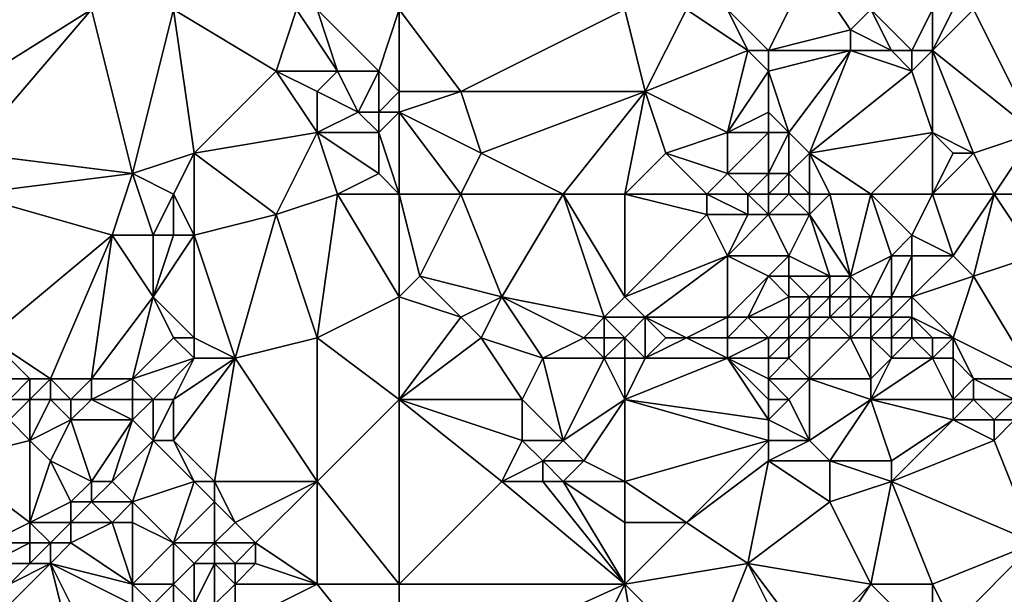
# Model space of a CAD drawing. Units: metres. Extents: x 74375 to 75000, y 354000 to 354500.
# Drawn here: x 74702 to 74750, y 354390 to 354418 of the extents above; entities that cross this region are included whole.
import ezdxf

# ---------------------------------------------------------------- set-up
doc = ezdxf.new("R2010")
doc.units = ezdxf.units.M
doc.layers.add('Terrain', color=15, linetype='Continuous')

msp = doc.modelspace()

# ---------------------------------------------------------------- linework, layer by layer
at = {"layer": 'Terrain'}
for points in [[(74737, 354419, 260.19), (74739, 354417, 260.07), (74741, 354421, 260.78), (74737, 354419, 260.19)], [(74741, 354421, 260.78), (74739, 354417, 260.07), (74743, 354418, 260.63), (74741, 354421, 260.78)], [(74744, 354419, 260.76), (74741, 354421, 260.78), (74743, 354418, 260.63), (74744, 354419, 260.76)], [(74706, 354419, 259.64), (74698, 354414, 259.39), (74700, 354412, 259.53), (74706, 354419, 259.64)], [(74706, 354419, 259.64), (74698, 354419, 259.41), (74698, 354414, 259.39), (74706, 354419, 259.64)], [(74706, 354419, 259.64), (74700, 354412, 259.53), (74708, 354411, 259.5), (74706, 354419, 259.64)], [(74710, 354419, 259.59), (74706, 354419, 259.64), (74708, 354411, 259.5), (74710, 354419, 259.59)], [(74710, 354419, 259.59), (74708, 354411, 259.5), (74711, 354412, 259.59), (74710, 354419, 259.59)], [(74710, 354419, 259.59), (74711, 354412, 259.59), (74715, 354416, 259.64), (74710, 354419, 259.59)], [(74716, 354419, 259.78), (74710, 354419, 259.59), (74715, 354416, 259.64), (74716, 354419, 259.78)], [(74716, 354419, 259.78), (74715, 354416, 259.64), (74718, 354416, 259.78), (74716, 354419, 259.78)], [(74717, 354419, 259.63), (74716, 354419, 259.78), (74718, 354416, 259.78), (74717, 354419, 259.63)], [(74721, 354419, 259.44), (74717, 354419, 259.63), (74720, 354416, 259.38), (74721, 354419, 259.44)], [(74717, 354419, 259.63), (74718, 354416, 259.78), (74720, 354416, 259.38), (74717, 354419, 259.63)], [(74721, 354419, 259.44), (74720, 354416, 259.38), (74721, 354415, 259.49), (74721, 354419, 259.44)], [(74721, 354419, 259.44), (74721, 354415, 259.49), (74724, 354415, 259.47), (74721, 354419, 259.44)], [(74721, 354419, 259.44), (74724, 354415, 259.47), (74732, 354419, 259.58), (74721, 354419, 259.44)], [(74733, 354415, 259.74), (74732, 354419, 259.58), (74724, 354415, 259.47), (74733, 354415, 259.74)], [(74735, 354419, 260.09), (74732, 354419, 259.58), (74733, 354415, 259.74), (74735, 354419, 260.09)], [(74735, 354419, 260.09), (74733, 354415, 259.74), (74738, 354417, 259.99), (74735, 354419, 260.09)], [(74737, 354419, 260.19), (74735, 354419, 260.09), (74738, 354417, 259.99), (74737, 354419, 260.19)], [(74737, 354419, 260.19), (74738, 354417, 259.99), (74739, 354417, 260.07), (74737, 354419, 260.19)], [(74744, 354419, 260.76), (74743, 354418, 260.63), (74745, 354417, 261.27), (74744, 354419, 260.76)], [(74744, 354419, 260.76), (74745, 354417, 261.27), (74746, 354417, 261.5), (74744, 354419, 260.76)], [(74747, 354419, 261.35), (74744, 354419, 260.76), (74746, 354417, 261.5), (74747, 354419, 261.35)], [(74747, 354419, 261.35), (74746, 354417, 261.5), (74747, 354417, 261.57), (74747, 354419, 261.35)], [(74749, 354419, 261.37), (74748, 354419, 261.38), (74747, 354417, 261.57), (74749, 354419, 261.37)], [(74749, 354419, 261.37), (74747, 354417, 261.57), (74752, 354413, 261.55), (74749, 354419, 261.37)], [(74748, 354419, 261.38), (74747, 354419, 261.35), (74747, 354417, 261.57), (74748, 354419, 261.38)], [(74752, 354419, 261.5), (74749, 354419, 261.37), (74752, 354413, 261.55), (74752, 354419, 261.5)], [(74743, 354417, 260.72), (74743, 354418, 260.63), (74739, 354417, 260.07), (74743, 354417, 260.72)], [(74745, 354417, 261.27), (74743, 354418, 260.63), (74743, 354417, 260.72), (74745, 354417, 261.27)], [(74737, 354413, 259.84), (74738, 354417, 259.99), (74733, 354415, 259.74), (74737, 354413, 259.84)], [(74737, 354413, 259.84), (74739, 354416, 260.07), (74738, 354417, 259.99), (74737, 354413, 259.84)], [(74739, 354416, 260.07), (74739, 354417, 260.07), (74738, 354417, 259.99), (74739, 354416, 260.07)], [(74740, 354413, 260.39), (74743, 354417, 260.72), (74739, 354416, 260.07), (74740, 354413, 260.39)], [(74739, 354416, 260.07), (74743, 354417, 260.72), (74739, 354417, 260.07), (74739, 354416, 260.07)], [(74741, 354412, 260.72), (74743, 354417, 260.72), (74740, 354413, 260.39), (74741, 354412, 260.72)], [(74746, 354416, 261.48), (74743, 354417, 260.72), (74741, 354412, 260.72), (74746, 354416, 261.48)], [(74746, 354416, 261.48), (74745, 354417, 261.27), (74743, 354417, 260.72), (74746, 354416, 261.48)], [(74746, 354416, 261.48), (74746, 354417, 261.5), (74745, 354417, 261.27), (74746, 354416, 261.48)], [(74747, 354413, 261.76), (74747, 354417, 261.57), (74746, 354416, 261.48), (74747, 354413, 261.76)], [(74746, 354416, 261.48), (74747, 354417, 261.57), (74746, 354417, 261.5), (74746, 354416, 261.48)], [(74749, 354412, 261.78), (74747, 354417, 261.57), (74747, 354413, 261.76), (74749, 354412, 261.78)], [(74749, 354412, 261.78), (74752, 354413, 261.55), (74747, 354417, 261.57), (74749, 354412, 261.78)], [(74711, 354412, 259.59), (74717, 354413, 259.7), (74715, 354416, 259.64), (74711, 354412, 259.59)], [(74717, 354413, 259.7), (74717, 354415, 259.81), (74715, 354416, 259.64), (74717, 354413, 259.7)], [(74717, 354415, 259.81), (74718, 354416, 259.78), (74715, 354416, 259.64), (74717, 354415, 259.81)], [(74719, 354414, 259.87), (74718, 354416, 259.78), (74717, 354415, 259.81), (74719, 354414, 259.87)], [(74719, 354414, 259.87), (74720, 354416, 259.38), (74718, 354416, 259.78), (74719, 354414, 259.87)], [(74720, 354414, 259.79), (74720, 354416, 259.38), (74719, 354414, 259.87), (74720, 354414, 259.79)], [(74720, 354414, 259.79), (74721, 354415, 259.49), (74720, 354416, 259.38), (74720, 354414, 259.79)], [(74737, 354413, 259.84), (74739, 354414, 260.12), (74739, 354416, 260.07), (74737, 354413, 259.84)], [(74740, 354413, 260.39), (74739, 354416, 260.07), (74739, 354414, 260.12), (74740, 354413, 260.39)], [(74747, 354413, 261.76), (74746, 354416, 261.48), (74741, 354412, 260.72), (74747, 354413, 261.76)], [(74717, 354413, 259.7), (74719, 354414, 259.87), (74717, 354415, 259.81), (74717, 354413, 259.7)], [(74721, 354414, 259.68), (74721, 354415, 259.49), (74720, 354414, 259.79), (74721, 354414, 259.68)], [(74721, 354414, 259.68), (74725, 354412, 259.68), (74724, 354415, 259.47), (74721, 354414, 259.68)], [(74721, 354414, 259.68), (74724, 354415, 259.47), (74721, 354415, 259.49), (74721, 354414, 259.68)], [(74733, 354415, 259.74), (74724, 354415, 259.47), (74725, 354412, 259.68), (74733, 354415, 259.74)], [(74733, 354415, 259.74), (74725, 354412, 259.68), (74729, 354410, 259.63), (74733, 354415, 259.74)], [(74733, 354415, 259.74), (74729, 354410, 259.63), (74732, 354410, 259.67), (74733, 354415, 259.74)], [(74734, 354412, 259.65), (74733, 354415, 259.74), (74732, 354410, 259.67), (74734, 354412, 259.65)], [(74734, 354412, 259.65), (74737, 354413, 259.84), (74733, 354415, 259.74), (74734, 354412, 259.65)], [(74720, 354413, 259.91), (74719, 354414, 259.87), (74717, 354413, 259.7), (74720, 354413, 259.91)], [(74720, 354413, 259.91), (74720, 354414, 259.79), (74719, 354414, 259.87), (74720, 354413, 259.91)], [(74721, 354410, 259.9), (74721, 354414, 259.68), (74720, 354413, 259.91), (74721, 354410, 259.9)], [(74720, 354413, 259.91), (74721, 354414, 259.68), (74720, 354414, 259.79), (74720, 354413, 259.91)], [(74721, 354410, 259.9), (74724, 354410, 259.66), (74721, 354414, 259.68), (74721, 354410, 259.9)], [(74721, 354414, 259.68), (74724, 354410, 259.66), (74725, 354412, 259.68), (74721, 354414, 259.68)], [(74739, 354413, 260.13), (74739, 354414, 260.12), (74737, 354413, 259.84), (74739, 354413, 260.13)], [(74740, 354413, 260.39), (74739, 354414, 260.12), (74739, 354413, 260.13), (74740, 354413, 260.39)], [(74711, 354412, 259.59), (74715, 354409, 259.65), (74717, 354413, 259.7), (74711, 354412, 259.59)], [(74718, 354410, 259.71), (74717, 354413, 259.7), (74715, 354409, 259.65), (74718, 354410, 259.71)], [(74718, 354410, 259.71), (74720, 354411, 259.89), (74717, 354413, 259.7), (74718, 354410, 259.71)], [(74720, 354411, 259.89), (74720, 354413, 259.91), (74717, 354413, 259.7), (74720, 354411, 259.89)], [(74721, 354410, 259.9), (74720, 354413, 259.91), (74720, 354411, 259.89), (74721, 354410, 259.9)], [(74737, 354411, 259.72), (74737, 354413, 259.84), (74734, 354412, 259.65), (74737, 354411, 259.72)], [(74739, 354411, 260.05), (74739, 354413, 260.13), (74737, 354411, 259.72), (74739, 354411, 260.05)], [(74737, 354411, 259.72), (74739, 354413, 260.13), (74737, 354413, 259.84), (74737, 354411, 259.72)], [(74740, 354411, 260.39), (74740, 354413, 260.39), (74739, 354411, 260.05), (74740, 354411, 260.39)], [(74739, 354411, 260.05), (74740, 354413, 260.39), (74739, 354413, 260.13), (74739, 354411, 260.05)], [(74740, 354411, 260.39), (74741, 354412, 260.72), (74740, 354413, 260.39), (74740, 354411, 260.39)], [(74747, 354413, 261.76), (74741, 354412, 260.72), (74744, 354410, 261.57), (74747, 354413, 261.76)], [(74747, 354410, 261.77), (74747, 354413, 261.76), (74744, 354410, 261.57), (74747, 354410, 261.77)], [(74747, 354410, 261.77), (74748, 354412, 261.82), (74747, 354413, 261.76), (74747, 354410, 261.77)], [(74749, 354412, 261.78), (74747, 354413, 261.76), (74748, 354412, 261.82), (74749, 354412, 261.78)], [(74750, 354410, 261.73), (74752, 354413, 261.55), (74749, 354412, 261.78), (74750, 354410, 261.73)], [(74755, 354410, 261.63), (74752, 354413, 261.55), (74750, 354410, 261.73), (74755, 354410, 261.63)], [(74700, 354410, 259.41), (74708, 354411, 259.5), (74700, 354412, 259.53), (74700, 354410, 259.41)], [(74711, 354412, 259.59), (74708, 354411, 259.5), (74710, 354410, 259.68), (74711, 354412, 259.59)], [(74711, 354412, 259.59), (74710, 354410, 259.68), (74711, 354408, 259.83), (74711, 354412, 259.59)], [(74711, 354412, 259.59), (74711, 354408, 259.83), (74715, 354409, 259.65), (74711, 354412, 259.59)], [(74729, 354410, 259.63), (74725, 354412, 259.68), (74724, 354410, 259.66), (74729, 354410, 259.63)], [(74736, 354410, 259.73), (74734, 354412, 259.65), (74732, 354410, 259.67), (74736, 354410, 259.73)], [(74736, 354410, 259.73), (74737, 354411, 259.72), (74734, 354412, 259.65), (74736, 354410, 259.73)], [(74741, 354410, 260.81), (74741, 354412, 260.72), (74740, 354411, 260.39), (74741, 354410, 260.81)], [(74744, 354410, 261.57), (74741, 354412, 260.72), (74742, 354410, 261.1), (74744, 354410, 261.57)], [(74742, 354410, 261.1), (74741, 354412, 260.72), (74741, 354410, 260.81), (74742, 354410, 261.1)], [(74750, 354410, 261.73), (74749, 354412, 261.78), (74747, 354410, 261.77), (74750, 354410, 261.73)], [(74747, 354410, 261.77), (74749, 354412, 261.78), (74748, 354412, 261.82), (74747, 354410, 261.77)], [(74700, 354410, 259.41), (74707, 354408, 259.56), (74708, 354411, 259.5), (74700, 354410, 259.41)], [(74708, 354411, 259.5), (74707, 354408, 259.56), (74709, 354408, 259.8), (74708, 354411, 259.5)], [(74710, 354410, 259.68), (74708, 354411, 259.5), (74709, 354408, 259.8), (74710, 354410, 259.68)], [(74721, 354410, 259.9), (74720, 354411, 259.89), (74718, 354410, 259.71), (74721, 354410, 259.9)], [(74738, 354410, 259.94), (74737, 354411, 259.72), (74736, 354410, 259.73), (74738, 354410, 259.94)], [(74738, 354410, 259.94), (74739, 354411, 260.05), (74737, 354411, 259.72), (74738, 354410, 259.94)], [(74739, 354410, 260.14), (74739, 354411, 260.05), (74738, 354410, 259.94), (74739, 354410, 260.14)], [(74740, 354410, 260.58), (74740, 354411, 260.39), (74739, 354410, 260.14), (74740, 354410, 260.58)], [(74739, 354410, 260.14), (74740, 354411, 260.39), (74739, 354411, 260.05), (74739, 354410, 260.14)], [(74741, 354410, 260.81), (74740, 354411, 260.39), (74740, 354410, 260.58), (74741, 354410, 260.81)], [(74700, 354410, 259.41), (74701, 354403, 259.7), (74707, 354408, 259.56), (74700, 354410, 259.41)], [(74710, 354410, 259.68), (74709, 354408, 259.8), (74710, 354408, 259.87), (74710, 354410, 259.68)], [(74711, 354408, 259.83), (74710, 354410, 259.68), (74710, 354408, 259.87), (74711, 354408, 259.83)], [(74718, 354410, 259.71), (74715, 354409, 259.65), (74717, 354403, 259.67), (74718, 354410, 259.71)], [(74718, 354410, 259.71), (74717, 354403, 259.67), (74721, 354405, 259.75), (74718, 354410, 259.71)], [(74721, 354410, 259.9), (74718, 354410, 259.71), (74721, 354405, 259.75), (74721, 354410, 259.9)], [(74721, 354410, 259.9), (74721, 354405, 259.75), (74722, 354406, 259.88), (74721, 354410, 259.9)], [(74721, 354410, 259.9), (74722, 354406, 259.88), (74724, 354410, 259.66), (74721, 354410, 259.9)], [(74724, 354410, 259.66), (74722, 354406, 259.88), (74726, 354405, 259.72), (74724, 354410, 259.66)], [(74729, 354410, 259.63), (74724, 354410, 259.66), (74726, 354405, 259.72), (74729, 354410, 259.63)], [(74729, 354410, 259.63), (74726, 354405, 259.72), (74731, 354404, 259.86), (74729, 354410, 259.63)], [(74732, 354410, 259.67), (74729, 354410, 259.63), (74732, 354405, 259.82), (74732, 354410, 259.67)], [(74729, 354410, 259.63), (74731, 354404, 259.86), (74732, 354405, 259.82), (74729, 354410, 259.63)], [(74736, 354409, 259.84), (74732, 354410, 259.67), (74732, 354405, 259.82), (74736, 354409, 259.84)], [(74736, 354410, 259.73), (74732, 354410, 259.67), (74736, 354409, 259.84), (74736, 354410, 259.73)], [(74738, 354410, 259.94), (74736, 354410, 259.73), (74738, 354409, 260.08), (74738, 354410, 259.94)], [(74736, 354410, 259.73), (74736, 354409, 259.84), (74738, 354409, 260.08), (74736, 354410, 259.73)], [(74739, 354410, 260.14), (74738, 354410, 259.94), (74739, 354409, 260.28), (74739, 354410, 260.14)], [(74738, 354410, 259.94), (74738, 354409, 260.08), (74739, 354409, 260.28), (74738, 354410, 259.94)], [(74740, 354410, 260.58), (74739, 354410, 260.14), (74739, 354409, 260.28), (74740, 354410, 260.58)], [(74740, 354410, 260.58), (74739, 354409, 260.28), (74741, 354409, 260.85), (74740, 354410, 260.58)], [(74741, 354410, 260.81), (74740, 354410, 260.58), (74741, 354409, 260.85), (74741, 354410, 260.81)], [(74742, 354410, 261.1), (74741, 354410, 260.81), (74741, 354409, 260.85), (74742, 354410, 261.1)], [(74742, 354410, 261.1), (74741, 354409, 260.85), (74743, 354406, 261.77), (74742, 354410, 261.1)], [(74744, 354410, 261.57), (74742, 354410, 261.1), (74743, 354406, 261.77), (74744, 354410, 261.57)], [(74744, 354410, 261.57), (74743, 354406, 261.77), (74745, 354407, 261.92), (74744, 354410, 261.57)], [(74744, 354410, 261.57), (74745, 354407, 261.92), (74746, 354408, 261.97), (74744, 354410, 261.57)], [(74747, 354410, 261.77), (74744, 354410, 261.57), (74746, 354408, 261.97), (74747, 354410, 261.77)], [(74747, 354410, 261.77), (74746, 354408, 261.97), (74748, 354407, 261.91), (74747, 354410, 261.77)], [(74750, 354410, 261.73), (74747, 354410, 261.77), (74748, 354407, 261.91), (74750, 354410, 261.73)], [(74750, 354410, 261.73), (74748, 354407, 261.91), (74749, 354406, 261.73), (74750, 354410, 261.73)], [(74750, 354410, 261.73), (74749, 354406, 261.73), (74752, 354407, 261.83), (74750, 354410, 261.73)], [(74755, 354410, 261.63), (74750, 354410, 261.73), (74752, 354407, 261.83), (74755, 354410, 261.63)], [(74713, 354402, 259.8), (74715, 354409, 259.65), (74711, 354408, 259.83), (74713, 354402, 259.8)], [(74713, 354402, 259.8), (74717, 354403, 259.67), (74715, 354409, 259.65), (74713, 354402, 259.8)], [(74737, 354407, 259.68), (74736, 354409, 259.84), (74732, 354405, 259.82), (74737, 354407, 259.68)], [(74737, 354407, 259.68), (74738, 354409, 260.08), (74736, 354409, 259.84), (74737, 354407, 259.68)], [(74740, 354407, 260.3), (74739, 354409, 260.28), (74737, 354407, 259.68), (74740, 354407, 260.3)], [(74737, 354407, 259.68), (74739, 354409, 260.28), (74738, 354409, 260.08), (74737, 354407, 259.68)], [(74740, 354407, 260.3), (74741, 354409, 260.85), (74739, 354409, 260.28), (74740, 354407, 260.3)], [(74742, 354406, 261.27), (74741, 354409, 260.85), (74740, 354407, 260.3), (74742, 354406, 261.27)], [(74743, 354406, 261.77), (74741, 354409, 260.85), (74742, 354406, 261.27), (74743, 354406, 261.77)], [(74704, 354401, 259.7), (74707, 354408, 259.56), (74701, 354403, 259.7), (74704, 354401, 259.7)], [(74706, 354401, 259.7), (74707, 354408, 259.56), (74704, 354401, 259.7), (74706, 354401, 259.7)], [(74706, 354401, 259.7), (74709, 354405, 259.71), (74707, 354408, 259.56), (74706, 354401, 259.7)], [(74709, 354405, 259.71), (74709, 354408, 259.8), (74707, 354408, 259.56), (74709, 354405, 259.71)], [(74709, 354405, 259.71), (74710, 354408, 259.87), (74709, 354408, 259.8), (74709, 354405, 259.71)], [(74711, 354403, 259.92), (74711, 354408, 259.83), (74709, 354405, 259.71), (74711, 354403, 259.92)], [(74711, 354408, 259.83), (74710, 354408, 259.87), (74709, 354405, 259.71), (74711, 354408, 259.83)], [(74713, 354402, 259.8), (74711, 354408, 259.83), (74711, 354403, 259.92), (74713, 354402, 259.8)], [(74746, 354407, 261.92), (74746, 354408, 261.97), (74745, 354407, 261.92), (74746, 354407, 261.92)], [(74748, 354407, 261.91), (74746, 354408, 261.97), (74746, 354407, 261.92), (74748, 354407, 261.91)], [(74733, 354404, 259.58), (74737, 354407, 259.68), (74732, 354405, 259.82), (74733, 354404, 259.58)], [(74737, 354404, 259.27), (74737, 354407, 259.68), (74733, 354404, 259.58), (74737, 354404, 259.27)], [(74737, 354404, 259.27), (74739, 354406, 259.74), (74737, 354407, 259.68), (74737, 354404, 259.27)], [(74739, 354406, 259.74), (74740, 354407, 260.3), (74737, 354407, 259.68), (74739, 354406, 259.74)], [(74740, 354406, 260.05), (74740, 354407, 260.3), (74739, 354406, 259.74), (74740, 354406, 260.05)], [(74742, 354406, 261.27), (74740, 354407, 260.3), (74740, 354406, 260.05), (74742, 354406, 261.27)], [(74745, 354407, 261.92), (74743, 354406, 261.77), (74744, 354405, 261.92), (74745, 354407, 261.92)], [(74745, 354405, 261.87), (74745, 354407, 261.92), (74744, 354405, 261.92), (74745, 354405, 261.87)], [(74746, 354405, 261.82), (74746, 354407, 261.92), (74745, 354405, 261.87), (74746, 354405, 261.82)], [(74745, 354405, 261.87), (74746, 354407, 261.92), (74745, 354407, 261.92), (74745, 354405, 261.87)], [(74746, 354405, 261.82), (74749, 354406, 261.73), (74748, 354407, 261.91), (74746, 354405, 261.82)], [(74746, 354405, 261.82), (74748, 354407, 261.91), (74746, 354407, 261.92), (74746, 354405, 261.82)], [(74752, 354401, 261.82), (74752, 354407, 261.83), (74749, 354406, 261.73), (74752, 354401, 261.82)], [(74721, 354405, 259.75), (74724, 354404, 259.97), (74722, 354406, 259.88), (74721, 354405, 259.75)], [(74724, 354404, 259.97), (74726, 354405, 259.72), (74722, 354406, 259.88), (74724, 354404, 259.97)], [(74738, 354404, 259.3), (74739, 354406, 259.74), (74737, 354404, 259.27), (74738, 354404, 259.3)], [(74738, 354404, 259.3), (74740, 354405, 259.66), (74739, 354406, 259.74), (74738, 354404, 259.3)], [(74740, 354405, 259.66), (74740, 354406, 260.05), (74739, 354406, 259.74), (74740, 354405, 259.66)], [(74741, 354405, 260.33), (74740, 354406, 260.05), (74740, 354405, 259.66), (74741, 354405, 260.33)], [(74741, 354405, 260.33), (74742, 354406, 261.27), (74740, 354406, 260.05), (74741, 354405, 260.33)], [(74742, 354405, 261.26), (74742, 354406, 261.27), (74741, 354405, 260.33), (74742, 354405, 261.26)], [(74743, 354405, 261.74), (74743, 354406, 261.77), (74742, 354405, 261.26), (74743, 354405, 261.74)], [(74742, 354405, 261.26), (74743, 354406, 261.77), (74742, 354406, 261.27), (74742, 354405, 261.26)], [(74744, 354405, 261.92), (74743, 354406, 261.77), (74743, 354405, 261.74), (74744, 354405, 261.92)], [(74748, 354403, 261.48), (74749, 354406, 261.73), (74746, 354405, 261.82), (74748, 354403, 261.48)], [(74752, 354401, 261.82), (74749, 354406, 261.73), (74748, 354403, 261.48), (74752, 354401, 261.82)], [(74708, 354401, 259.86), (74709, 354405, 259.71), (74706, 354401, 259.7), (74708, 354401, 259.86)], [(74708, 354401, 259.86), (74710, 354403, 260), (74709, 354405, 259.71), (74708, 354401, 259.86)], [(74711, 354403, 259.92), (74709, 354405, 259.71), (74710, 354403, 260), (74711, 354403, 259.92)], [(74721, 354400, 259.8), (74721, 354405, 259.75), (74717, 354403, 259.67), (74721, 354400, 259.8)], [(74721, 354400, 259.8), (74724, 354404, 259.97), (74721, 354405, 259.75), (74721, 354400, 259.8)], [(74725, 354403, 259.91), (74726, 354405, 259.72), (74724, 354404, 259.97), (74725, 354403, 259.91)], [(74728, 354402, 259.69), (74726, 354405, 259.72), (74725, 354403, 259.91), (74728, 354402, 259.69)], [(74728, 354402, 259.69), (74730, 354403, 259.75), (74726, 354405, 259.72), (74728, 354402, 259.69)], [(74730, 354403, 259.75), (74731, 354404, 259.86), (74726, 354405, 259.72), (74730, 354403, 259.75)], [(74733, 354404, 259.58), (74732, 354405, 259.82), (74731, 354404, 259.86), (74733, 354404, 259.58)], [(74740, 354404, 259.46), (74740, 354405, 259.66), (74738, 354404, 259.3), (74740, 354404, 259.46)], [(74741, 354404, 260.15), (74741, 354405, 260.33), (74740, 354404, 259.46), (74741, 354404, 260.15)], [(74740, 354404, 259.46), (74741, 354405, 260.33), (74740, 354405, 259.66), (74740, 354404, 259.46)], [(74742, 354404, 261.03), (74742, 354405, 261.26), (74741, 354404, 260.15), (74742, 354404, 261.03)], [(74741, 354404, 260.15), (74742, 354405, 261.26), (74741, 354405, 260.33), (74741, 354404, 260.15)], [(74743, 354404, 261.47), (74743, 354405, 261.74), (74742, 354404, 261.03), (74743, 354404, 261.47)], [(74742, 354404, 261.03), (74743, 354405, 261.74), (74742, 354405, 261.26), (74742, 354404, 261.03)], [(74744, 354404, 261.72), (74744, 354405, 261.92), (74743, 354404, 261.47), (74744, 354404, 261.72)], [(74743, 354404, 261.47), (74744, 354405, 261.92), (74743, 354405, 261.74), (74743, 354404, 261.47)], [(74745, 354404, 261.72), (74745, 354405, 261.87), (74744, 354404, 261.72), (74745, 354404, 261.72)], [(74745, 354405, 261.87), (74744, 354405, 261.92), (74744, 354404, 261.72), (74745, 354405, 261.87)], [(74746, 354404, 261.68), (74746, 354405, 261.82), (74745, 354404, 261.72), (74746, 354404, 261.68)], [(74745, 354404, 261.72), (74746, 354405, 261.82), (74745, 354405, 261.87), (74745, 354404, 261.72)], [(74748, 354403, 261.48), (74746, 354405, 261.82), (74746, 354404, 261.68), (74748, 354403, 261.48)], [(74721, 354400, 259.8), (74725, 354403, 259.91), (74724, 354404, 259.97), (74721, 354400, 259.8)], [(74731, 354403, 259.62), (74731, 354404, 259.86), (74730, 354403, 259.75), (74731, 354403, 259.62)], [(74732, 354403, 259.17), (74731, 354404, 259.86), (74731, 354403, 259.62), (74732, 354403, 259.17)], [(74733, 354404, 259.58), (74731, 354404, 259.86), (74732, 354403, 259.17), (74733, 354404, 259.58)], [(74733, 354402, 259.3), (74733, 354404, 259.58), (74732, 354403, 259.17), (74733, 354402, 259.3)], [(74733, 354402, 259.3), (74734, 354403, 259.68), (74733, 354404, 259.58), (74733, 354402, 259.3)], [(74735, 354403, 259.59), (74733, 354404, 259.58), (74734, 354403, 259.68), (74735, 354403, 259.59)], [(74735, 354403, 259.59), (74737, 354404, 259.27), (74733, 354404, 259.58), (74735, 354403, 259.59)], [(74737, 354403, 259.32), (74737, 354404, 259.27), (74735, 354403, 259.59), (74737, 354403, 259.32)], [(74739, 354403, 259.44), (74738, 354404, 259.3), (74737, 354403, 259.32), (74739, 354403, 259.44)], [(74737, 354403, 259.32), (74738, 354404, 259.3), (74737, 354404, 259.27), (74737, 354403, 259.32)], [(74739, 354403, 259.44), (74740, 354404, 259.46), (74738, 354404, 259.3), (74739, 354403, 259.44)], [(74740, 354403, 259.68), (74740, 354404, 259.46), (74739, 354403, 259.44), (74740, 354403, 259.68)], [(74741, 354403, 260.25), (74741, 354404, 260.15), (74740, 354403, 259.68), (74741, 354403, 260.25)], [(74740, 354403, 259.68), (74741, 354404, 260.15), (74740, 354404, 259.46), (74740, 354403, 259.68)], [(74743, 354403, 261.16), (74742, 354404, 261.03), (74741, 354403, 260.25), (74743, 354403, 261.16)], [(74741, 354403, 260.25), (74742, 354404, 261.03), (74741, 354404, 260.15), (74741, 354403, 260.25)], [(74743, 354403, 261.16), (74743, 354404, 261.47), (74742, 354404, 261.03), (74743, 354403, 261.16)], [(74744, 354403, 261.33), (74744, 354404, 261.72), (74743, 354403, 261.16), (74744, 354403, 261.33)], [(74743, 354403, 261.16), (74744, 354404, 261.72), (74743, 354404, 261.47), (74743, 354403, 261.16)], [(74745, 354403, 261.39), (74745, 354404, 261.72), (74744, 354403, 261.33), (74745, 354403, 261.39)], [(74745, 354404, 261.72), (74744, 354404, 261.72), (74744, 354403, 261.33), (74745, 354404, 261.72)], [(74746, 354403, 261.45), (74746, 354404, 261.68), (74745, 354403, 261.39), (74746, 354403, 261.45)], [(74745, 354403, 261.39), (74746, 354404, 261.68), (74745, 354404, 261.72), (74745, 354403, 261.39)], [(74748, 354403, 261.48), (74746, 354404, 261.68), (74747, 354403, 261.5), (74748, 354403, 261.48)], [(74747, 354403, 261.5), (74746, 354404, 261.68), (74746, 354403, 261.45), (74747, 354403, 261.5)], [(74704, 354401, 259.7), (74701, 354403, 259.7), (74703, 354401, 259.73), (74704, 354401, 259.7)], [(74703, 354401, 259.73), (74701, 354403, 259.7), (74702, 354401, 259.73), (74703, 354401, 259.73)], [(74711, 354402, 259.81), (74710, 354403, 260), (74708, 354401, 259.86), (74711, 354402, 259.81)], [(74711, 354402, 259.81), (74711, 354403, 259.92), (74710, 354403, 260), (74711, 354402, 259.81)], [(74713, 354402, 259.8), (74711, 354403, 259.92), (74711, 354402, 259.81), (74713, 354402, 259.8)], [(74717, 354396, 259.67), (74717, 354403, 259.67), (74713, 354402, 259.8), (74717, 354396, 259.67)], [(74717, 354396, 259.67), (74721, 354400, 259.8), (74717, 354403, 259.67), (74717, 354396, 259.67)], [(74721, 354400, 259.8), (74727, 354400, 259.97), (74725, 354403, 259.91), (74721, 354400, 259.8)], [(74727, 354400, 259.97), (74728, 354402, 259.69), (74725, 354403, 259.91), (74727, 354400, 259.97)], [(74731, 354402, 259.56), (74730, 354403, 259.75), (74728, 354402, 259.69), (74731, 354402, 259.56)], [(74731, 354402, 259.56), (74731, 354403, 259.62), (74730, 354403, 259.75), (74731, 354402, 259.56)], [(74732, 354402, 259.23), (74732, 354403, 259.17), (74731, 354402, 259.56), (74732, 354402, 259.23)], [(74731, 354402, 259.56), (74732, 354403, 259.17), (74731, 354403, 259.62), (74731, 354402, 259.56)], [(74733, 354402, 259.3), (74732, 354403, 259.17), (74732, 354402, 259.23), (74733, 354402, 259.3)], [(74737, 354402, 259.5), (74735, 354403, 259.59), (74733, 354402, 259.3), (74737, 354402, 259.5)], [(74733, 354402, 259.3), (74735, 354403, 259.59), (74734, 354403, 259.68), (74733, 354402, 259.3)], [(74737, 354402, 259.5), (74737, 354403, 259.32), (74735, 354403, 259.59), (74737, 354402, 259.5)], [(74739, 354402, 259.6), (74739, 354403, 259.44), (74737, 354402, 259.5), (74739, 354402, 259.6)], [(74737, 354402, 259.5), (74739, 354403, 259.44), (74737, 354403, 259.32), (74737, 354402, 259.5)], [(74740, 354402, 259.87), (74740, 354403, 259.68), (74739, 354402, 259.6), (74740, 354402, 259.87)], [(74739, 354402, 259.6), (74740, 354403, 259.68), (74739, 354403, 259.44), (74739, 354402, 259.6)], [(74741, 354401, 260.32), (74741, 354403, 260.25), (74740, 354402, 259.87), (74741, 354401, 260.32)], [(74740, 354402, 259.87), (74741, 354403, 260.25), (74740, 354403, 259.68), (74740, 354402, 259.87)], [(74744, 354401, 260.61), (74743, 354403, 261.16), (74741, 354401, 260.32), (74744, 354401, 260.61)], [(74741, 354401, 260.32), (74743, 354403, 261.16), (74741, 354403, 260.25), (74741, 354401, 260.32)], [(74744, 354401, 260.61), (74744, 354403, 261.33), (74743, 354403, 261.16), (74744, 354401, 260.61)], [(74745, 354402, 261.03), (74744, 354403, 261.33), (74744, 354401, 260.61), (74745, 354402, 261.03)], [(74745, 354402, 261.03), (74745, 354403, 261.39), (74744, 354403, 261.33), (74745, 354402, 261.03)], [(74747, 354402, 261.32), (74746, 354403, 261.45), (74745, 354402, 261.03), (74747, 354402, 261.32)], [(74745, 354402, 261.03), (74746, 354403, 261.45), (74745, 354403, 261.39), (74745, 354402, 261.03)], [(74747, 354402, 261.32), (74747, 354403, 261.5), (74746, 354403, 261.45), (74747, 354402, 261.32)], [(74748, 354402, 261.3), (74748, 354403, 261.48), (74747, 354402, 261.32), (74748, 354402, 261.3)], [(74747, 354402, 261.32), (74748, 354403, 261.48), (74747, 354403, 261.5), (74747, 354402, 261.32)], [(74752, 354401, 261.82), (74748, 354403, 261.48), (74749, 354401, 261.14), (74752, 354401, 261.82)], [(74749, 354401, 261.14), (74748, 354403, 261.48), (74748, 354402, 261.3), (74749, 354401, 261.14)], [(74711, 354402, 259.81), (74708, 354401, 259.86), (74709, 354400, 259.68), (74711, 354402, 259.81)], [(74711, 354402, 259.81), (74709, 354400, 259.68), (74710, 354400, 259.64), (74711, 354402, 259.81)], [(74710, 354398, 259.59), (74713, 354402, 259.8), (74710, 354400, 259.64), (74710, 354398, 259.59)], [(74712, 354396, 259.6), (74713, 354402, 259.8), (74710, 354398, 259.59), (74712, 354396, 259.6)], [(74713, 354402, 259.8), (74711, 354402, 259.81), (74710, 354400, 259.64), (74713, 354402, 259.8)], [(74717, 354396, 259.67), (74713, 354402, 259.8), (74712, 354396, 259.6), (74717, 354396, 259.67)], [(74729, 354398, 259.74), (74728, 354402, 259.69), (74727, 354400, 259.97), (74729, 354398, 259.74)], [(74729, 354398, 259.74), (74731, 354402, 259.56), (74728, 354402, 259.69), (74729, 354398, 259.74)], [(74729, 354398, 259.74), (74732, 354400, 259.69), (74731, 354402, 259.56), (74729, 354398, 259.74)], [(74732, 354400, 259.69), (74732, 354402, 259.23), (74731, 354402, 259.56), (74732, 354400, 259.69)], [(74739, 354399, 259.94), (74737, 354402, 259.5), (74732, 354400, 259.69), (74739, 354399, 259.94)], [(74737, 354402, 259.5), (74733, 354402, 259.3), (74732, 354400, 259.69), (74737, 354402, 259.5)], [(74733, 354402, 259.3), (74732, 354402, 259.23), (74732, 354400, 259.69), (74733, 354402, 259.3)], [(74739, 354399, 259.94), (74739, 354400, 259.85), (74737, 354402, 259.5), (74739, 354399, 259.94)], [(74739, 354400, 259.85), (74739, 354401, 259.74), (74737, 354402, 259.5), (74739, 354400, 259.85)], [(74739, 354401, 259.74), (74739, 354402, 259.6), (74737, 354402, 259.5), (74739, 354401, 259.74)], [(74741, 354401, 260.32), (74740, 354402, 259.87), (74739, 354401, 259.74), (74741, 354401, 260.32)], [(74739, 354401, 259.74), (74740, 354402, 259.87), (74739, 354402, 259.6), (74739, 354401, 259.74)], [(74748, 354400, 260.97), (74747, 354402, 261.32), (74744, 354400, 260.53), (74748, 354400, 260.97)], [(74747, 354402, 261.32), (74745, 354402, 261.03), (74744, 354400, 260.53), (74747, 354402, 261.32)], [(74745, 354402, 261.03), (74744, 354401, 260.61), (74744, 354400, 260.53), (74745, 354402, 261.03)], [(74748, 354400, 260.97), (74748, 354402, 261.3), (74747, 354402, 261.32), (74748, 354400, 260.97)], [(74748, 354400, 260.97), (74749, 354401, 261.14), (74748, 354402, 261.3), (74748, 354400, 260.97)], [(74703, 354400, 259.45), (74703, 354401, 259.73), (74702, 354400, 259.4), (74703, 354400, 259.45)], [(74702, 354400, 259.4), (74703, 354401, 259.73), (74702, 354401, 259.73), (74702, 354400, 259.4)], [(74704, 354400, 259.47), (74704, 354401, 259.7), (74703, 354400, 259.45), (74704, 354400, 259.47)], [(74703, 354400, 259.45), (74704, 354401, 259.7), (74703, 354401, 259.73), (74703, 354400, 259.45)], [(74705, 354400, 259.47), (74704, 354401, 259.7), (74704, 354400, 259.47), (74705, 354400, 259.47)], [(74705, 354400, 259.47), (74706, 354401, 259.7), (74704, 354401, 259.7), (74705, 354400, 259.47)], [(74706, 354400, 259.5), (74706, 354401, 259.7), (74705, 354400, 259.47), (74706, 354400, 259.5)], [(74708, 354400, 259.67), (74708, 354401, 259.86), (74706, 354400, 259.5), (74708, 354400, 259.67)], [(74706, 354400, 259.5), (74708, 354401, 259.86), (74706, 354401, 259.7), (74706, 354400, 259.5)], [(74709, 354400, 259.68), (74708, 354401, 259.86), (74708, 354400, 259.67), (74709, 354400, 259.68)], [(74740, 354400, 260.06), (74741, 354401, 260.32), (74739, 354401, 259.74), (74740, 354400, 260.06)], [(74740, 354400, 260.06), (74739, 354401, 259.74), (74739, 354400, 259.85), (74740, 354400, 260.06)], [(74741, 354398, 260.44), (74741, 354401, 260.32), (74740, 354400, 260.06), (74741, 354398, 260.44)], [(74741, 354398, 260.44), (74744, 354400, 260.53), (74741, 354401, 260.32), (74741, 354398, 260.44)], [(74744, 354400, 260.53), (74744, 354401, 260.61), (74741, 354401, 260.32), (74744, 354400, 260.53)], [(74749, 354400, 261.22), (74749, 354401, 261.14), (74748, 354400, 260.97), (74749, 354400, 261.22)], [(74751, 354400, 261.71), (74752, 354401, 261.82), (74749, 354401, 261.14), (74751, 354400, 261.71)], [(74751, 354400, 261.71), (74749, 354401, 261.14), (74749, 354400, 261.22), (74751, 354400, 261.71)], [(74703, 354398, 258.65), (74703, 354400, 259.45), (74702, 354399, 258.88), (74703, 354398, 258.65)], [(74702, 354399, 258.88), (74703, 354400, 259.45), (74702, 354400, 259.4), (74702, 354399, 258.88)], [(74703, 354398, 258.65), (74705, 354399, 259.09), (74704, 354400, 259.47), (74703, 354398, 258.65)], [(74703, 354398, 258.65), (74704, 354400, 259.47), (74703, 354400, 259.45), (74703, 354398, 258.65)], [(74705, 354399, 259.09), (74705, 354400, 259.47), (74704, 354400, 259.47), (74705, 354399, 259.09)], [(74708, 354399, 259.46), (74706, 354400, 259.5), (74705, 354399, 259.09), (74708, 354399, 259.46)], [(74705, 354399, 259.09), (74706, 354400, 259.5), (74705, 354400, 259.47), (74705, 354399, 259.09)], [(74708, 354399, 259.46), (74708, 354400, 259.67), (74706, 354400, 259.5), (74708, 354399, 259.46)], [(74709, 354398, 259.44), (74709, 354400, 259.68), (74708, 354399, 259.46), (74709, 354398, 259.44)], [(74708, 354399, 259.46), (74709, 354400, 259.68), (74708, 354400, 259.67), (74708, 354399, 259.46)], [(74710, 354398, 259.59), (74710, 354400, 259.64), (74709, 354398, 259.44), (74710, 354398, 259.59)], [(74709, 354398, 259.44), (74710, 354400, 259.64), (74709, 354400, 259.68), (74709, 354398, 259.44)], [(74721, 354391, 259.77), (74721, 354400, 259.8), (74717, 354396, 259.67), (74721, 354391, 259.77)], [(74721, 354391, 259.77), (74726, 354396, 259.83), (74721, 354400, 259.8), (74721, 354391, 259.77)], [(74726, 354396, 259.83), (74727, 354398, 259.96), (74721, 354400, 259.8), (74726, 354396, 259.83)], [(74727, 354398, 259.96), (74727, 354400, 259.97), (74721, 354400, 259.8), (74727, 354398, 259.96)], [(74729, 354398, 259.74), (74727, 354400, 259.97), (74727, 354398, 259.96), (74729, 354398, 259.74)], [(74730, 354397, 259.71), (74732, 354400, 259.69), (74729, 354398, 259.74), (74730, 354397, 259.71)], [(74732, 354396, 259.78), (74732, 354400, 259.69), (74730, 354397, 259.71), (74732, 354396, 259.78)], [(74739, 354398, 260.06), (74739, 354399, 259.94), (74732, 354400, 259.69), (74739, 354398, 260.06)], [(74739, 354398, 260.06), (74732, 354400, 259.69), (74732, 354396, 259.78), (74739, 354398, 260.06)], [(74741, 354398, 260.44), (74740, 354400, 260.06), (74739, 354399, 259.94), (74741, 354398, 260.44)], [(74739, 354399, 259.94), (74740, 354400, 260.06), (74739, 354400, 259.85), (74739, 354399, 259.94)], [(74742, 354397, 260.53), (74744, 354400, 260.53), (74741, 354398, 260.44), (74742, 354397, 260.53)], [(74745, 354397, 260.87), (74744, 354400, 260.53), (74742, 354397, 260.53), (74745, 354397, 260.87)], [(74745, 354397, 260.87), (74748, 354399, 261.09), (74744, 354400, 260.53), (74745, 354397, 260.87)], [(74748, 354399, 261.09), (74748, 354400, 260.97), (74744, 354400, 260.53), (74748, 354399, 261.09)], [(74750, 354399, 261.59), (74749, 354400, 261.22), (74748, 354399, 261.09), (74750, 354399, 261.59)], [(74748, 354399, 261.09), (74749, 354400, 261.22), (74748, 354400, 260.97), (74748, 354399, 261.09)], [(74750, 354399, 261.59), (74751, 354400, 261.71), (74749, 354400, 261.22), (74750, 354399, 261.59)], [(74751, 354399, 261.61), (74751, 354400, 261.71), (74750, 354399, 261.59), (74751, 354399, 261.61)], [(74699, 354397, 258.17), (74703, 354398, 258.65), (74702, 354399, 258.88), (74699, 354397, 258.17)], [(74704, 354397, 258.41), (74705, 354399, 259.09), (74703, 354398, 258.65), (74704, 354397, 258.41)], [(74706, 354396, 258.14), (74705, 354399, 259.09), (74704, 354397, 258.41), (74706, 354396, 258.14)], [(74706, 354396, 258.14), (74708, 354399, 259.46), (74705, 354399, 259.09), (74706, 354396, 258.14)], [(74707, 354396, 258.61), (74708, 354399, 259.46), (74706, 354396, 258.14), (74707, 354396, 258.61)], [(74707, 354396, 258.61), (74709, 354398, 259.44), (74708, 354399, 259.46), (74707, 354396, 258.61)], [(74741, 354398, 260.44), (74739, 354399, 259.94), (74739, 354398, 260.06), (74741, 354398, 260.44)], [(74745, 354396, 260.77), (74750, 354398, 261.34), (74748, 354399, 261.09), (74745, 354396, 260.77)], [(74745, 354396, 260.77), (74748, 354399, 261.09), (74745, 354397, 260.87), (74745, 354396, 260.77)], [(74750, 354398, 261.34), (74750, 354399, 261.59), (74748, 354399, 261.09), (74750, 354398, 261.34)], [(74752, 354393, 261.42), (74751, 354399, 261.61), (74750, 354398, 261.34), (74752, 354393, 261.42)], [(74750, 354398, 261.34), (74751, 354399, 261.61), (74750, 354399, 261.59), (74750, 354398, 261.34)], [(74703, 354394, 257.64), (74703, 354398, 258.65), (74699, 354397, 258.17), (74703, 354394, 257.64)], [(74703, 354394, 257.64), (74704, 354397, 258.41), (74703, 354398, 258.65), (74703, 354394, 257.64)], [(74708, 354395, 258.8), (74709, 354398, 259.44), (74707, 354396, 258.61), (74708, 354395, 258.8)], [(74711, 354396, 259.56), (74709, 354398, 259.44), (74708, 354395, 258.8), (74711, 354396, 259.56)], [(74711, 354396, 259.56), (74710, 354398, 259.59), (74709, 354398, 259.44), (74711, 354396, 259.56)], [(74712, 354396, 259.6), (74710, 354398, 259.59), (74711, 354396, 259.56), (74712, 354396, 259.6)], [(74726, 354396, 259.83), (74728, 354397, 259.91), (74727, 354398, 259.96), (74726, 354396, 259.83)], [(74728, 354397, 259.91), (74729, 354398, 259.74), (74727, 354398, 259.96), (74728, 354397, 259.91)], [(74730, 354397, 259.71), (74729, 354398, 259.74), (74728, 354397, 259.91), (74730, 354397, 259.71)], [(74735, 354394, 260.1), (74739, 354398, 260.06), (74732, 354396, 259.78), (74735, 354394, 260.1)], [(74735, 354394, 260.1), (74739, 354397, 260.16), (74739, 354398, 260.06), (74735, 354394, 260.1)], [(74742, 354397, 260.53), (74741, 354398, 260.44), (74739, 354397, 260.16), (74742, 354397, 260.53)], [(74739, 354397, 260.16), (74741, 354398, 260.44), (74739, 354398, 260.06), (74739, 354397, 260.16)], [(74752, 354393, 261.42), (74750, 354398, 261.34), (74745, 354396, 260.77), (74752, 354393, 261.42)], [(74701, 354393, 257.42), (74703, 354394, 257.64), (74699, 354397, 258.17), (74701, 354393, 257.42)], [(74703, 354394, 257.64), (74705, 354395, 257.92), (74704, 354397, 258.41), (74703, 354394, 257.64)], [(74705, 354395, 257.92), (74706, 354396, 258.14), (74704, 354397, 258.41), (74705, 354395, 257.92)], [(74728, 354396, 260.02), (74728, 354397, 259.91), (74726, 354396, 259.83), (74728, 354396, 260.02)], [(74729, 354396, 259.91), (74728, 354397, 259.91), (74728, 354396, 260.02), (74729, 354396, 259.91)], [(74729, 354396, 259.91), (74730, 354397, 259.71), (74728, 354397, 259.91), (74729, 354396, 259.91)], [(74732, 354396, 259.78), (74730, 354397, 259.71), (74729, 354396, 259.91), (74732, 354396, 259.78)], [(74738, 354392, 260.15), (74739, 354397, 260.16), (74735, 354394, 260.1), (74738, 354392, 260.15)], [(74738, 354392, 260.15), (74742, 354395, 260.44), (74739, 354397, 260.16), (74738, 354392, 260.15)], [(74742, 354395, 260.44), (74742, 354397, 260.53), (74739, 354397, 260.16), (74742, 354395, 260.44)], [(74745, 354396, 260.77), (74745, 354397, 260.87), (74742, 354397, 260.53), (74745, 354396, 260.77)], [(74745, 354396, 260.77), (74742, 354397, 260.53), (74742, 354395, 260.44), (74745, 354396, 260.77)], [(74706, 354395, 258.12), (74706, 354396, 258.14), (74705, 354395, 257.92), (74706, 354395, 258.12)], [(74708, 354395, 258.8), (74707, 354396, 258.61), (74706, 354395, 258.12), (74708, 354395, 258.8)], [(74706, 354395, 258.12), (74707, 354396, 258.61), (74706, 354396, 258.14), (74706, 354395, 258.12)], [(74711, 354396, 259.56), (74708, 354395, 258.8), (74710, 354393, 258.8), (74711, 354396, 259.56)], [(74712, 354395, 259.38), (74711, 354396, 259.56), (74710, 354393, 258.8), (74712, 354395, 259.38)], [(74712, 354395, 259.38), (74712, 354396, 259.6), (74711, 354396, 259.56), (74712, 354395, 259.38)], [(74713, 354394, 259.17), (74717, 354396, 259.67), (74712, 354396, 259.6), (74713, 354394, 259.17)], [(74713, 354394, 259.17), (74712, 354396, 259.6), (74712, 354395, 259.38), (74713, 354394, 259.17)], [(74714, 354393, 259.3), (74717, 354396, 259.67), (74713, 354394, 259.17), (74714, 354393, 259.3)], [(74717, 354391, 259.87), (74717, 354396, 259.67), (74714, 354393, 259.3), (74717, 354391, 259.87)], [(74721, 354391, 259.77), (74717, 354396, 259.67), (74717, 354391, 259.87), (74721, 354391, 259.77)], [(74721, 354391, 259.77), (74732, 354391, 259.92), (74726, 354396, 259.83), (74721, 354391, 259.77)], [(74732, 354391, 259.92), (74728, 354396, 260.02), (74726, 354396, 259.83), (74732, 354391, 259.92)], [(74732, 354391, 259.92), (74729, 354396, 259.91), (74728, 354396, 260.02), (74732, 354391, 259.92)], [(74732, 354391, 259.92), (74732, 354394, 259.99), (74729, 354396, 259.91), (74732, 354391, 259.92)], [(74732, 354394, 259.99), (74732, 354396, 259.78), (74729, 354396, 259.91), (74732, 354394, 259.99)], [(74735, 354394, 260.1), (74732, 354396, 259.78), (74732, 354394, 259.99), (74735, 354394, 260.1)], [(74745, 354396, 260.77), (74742, 354395, 260.44), (74744, 354391, 260.58), (74745, 354396, 260.77)], [(74747, 354391, 260.86), (74745, 354396, 260.77), (74744, 354391, 260.58), (74747, 354391, 260.86)], [(74747, 354391, 260.86), (74752, 354393, 261.42), (74745, 354396, 260.77), (74747, 354391, 260.86)], [(74705, 354394, 257.94), (74705, 354395, 257.92), (74703, 354394, 257.64), (74705, 354394, 257.94)], [(74707, 354394, 258.25), (74706, 354395, 258.12), (74705, 354394, 257.94), (74707, 354394, 258.25)], [(74705, 354394, 257.94), (74706, 354395, 258.12), (74705, 354395, 257.92), (74705, 354394, 257.94)], [(74707, 354394, 258.25), (74708, 354395, 258.8), (74706, 354395, 258.12), (74707, 354394, 258.25)], [(74708, 354394, 258.52), (74708, 354395, 258.8), (74707, 354394, 258.25), (74708, 354394, 258.52)], [(74710, 354393, 258.8), (74708, 354395, 258.8), (74708, 354394, 258.52), (74710, 354393, 258.8)], [(74712, 354393, 258.98), (74712, 354395, 259.38), (74710, 354393, 258.8), (74712, 354393, 258.98)], [(74712, 354393, 258.98), (74713, 354394, 259.17), (74712, 354395, 259.38), (74712, 354393, 258.98)], [(74744, 354391, 260.58), (74742, 354395, 260.44), (74738, 354392, 260.15), (74744, 354391, 260.58)], [(74703, 354393, 257.74), (74703, 354394, 257.64), (74701, 354393, 257.42), (74703, 354393, 257.74)], [(74704, 354393, 257.95), (74703, 354394, 257.64), (74703, 354393, 257.74), (74704, 354393, 257.95)], [(74704, 354393, 257.95), (74705, 354394, 257.94), (74703, 354394, 257.64), (74704, 354393, 257.95)], [(74705, 354393, 258.19), (74705, 354394, 257.94), (74704, 354393, 257.95), (74705, 354393, 258.19)], [(74708, 354391, 258.51), (74707, 354394, 258.25), (74705, 354393, 258.19), (74708, 354391, 258.51)], [(74705, 354393, 258.19), (74707, 354394, 258.25), (74705, 354394, 257.94), (74705, 354393, 258.19)], [(74708, 354391, 258.51), (74708, 354394, 258.52), (74707, 354394, 258.25), (74708, 354391, 258.51)], [(74708, 354391, 258.51), (74710, 354393, 258.8), (74708, 354394, 258.52), (74708, 354391, 258.51)], [(74714, 354393, 259.3), (74713, 354394, 259.17), (74712, 354393, 258.98), (74714, 354393, 259.3)], [(74738, 354392, 260.15), (74735, 354394, 260.1), (74732, 354391, 259.92), (74738, 354392, 260.15)], [(74735, 354394, 260.1), (74732, 354394, 259.99), (74732, 354391, 259.92), (74735, 354394, 260.1)], [(74703, 354392, 257.87), (74703, 354393, 257.74), (74701, 354392, 257.46), (74703, 354392, 257.87)], [(74701, 354392, 257.46), (74703, 354393, 257.74), (74701, 354393, 257.42), (74701, 354392, 257.46)], [(74704, 354392, 258.05), (74704, 354393, 257.95), (74703, 354392, 257.87), (74704, 354392, 258.05)], [(74703, 354392, 257.87), (74704, 354393, 257.95), (74703, 354393, 257.74), (74703, 354392, 257.87)], [(74708, 354391, 258.51), (74705, 354393, 258.19), (74704, 354392, 258.05), (74708, 354391, 258.51)], [(74704, 354392, 258.05), (74705, 354393, 258.19), (74704, 354393, 257.95), (74704, 354392, 258.05)], [(74710, 354391, 258.82), (74710, 354393, 258.8), (74708, 354391, 258.51), (74710, 354391, 258.82)], [(74711, 354392, 258.86), (74710, 354393, 258.8), (74710, 354391, 258.82), (74711, 354392, 258.86)], [(74711, 354392, 258.86), (74712, 354393, 258.98), (74710, 354393, 258.8), (74711, 354392, 258.86)], [(74712, 354392, 259.01), (74712, 354393, 258.98), (74711, 354392, 258.86), (74712, 354392, 259.01)], [(74713, 354392, 259.21), (74712, 354393, 258.98), (74712, 354392, 259.01), (74713, 354392, 259.21)], [(74713, 354392, 259.21), (74714, 354393, 259.3), (74712, 354393, 258.98), (74713, 354392, 259.21)], [(74714, 354392, 259.45), (74714, 354393, 259.3), (74713, 354392, 259.21), (74714, 354392, 259.45)], [(74717, 354391, 259.87), (74714, 354393, 259.3), (74714, 354392, 259.45), (74717, 354391, 259.87)], [(74748, 354389, 260.78), (74752, 354393, 261.42), (74747, 354391, 260.86), (74748, 354389, 260.78)], [(74751, 354388, 260.76), (74752, 354393, 261.42), (74748, 354389, 260.78), (74751, 354388, 260.76)], [(74702, 354391, 257.79), (74703, 354392, 257.87), (74701, 354392, 257.46), (74702, 354391, 257.79)], [(74705, 354388, 258.08), (74704, 354392, 258.05), (74702, 354390, 257.81), (74705, 354388, 258.08)], [(74702, 354390, 257.81), (74704, 354392, 258.05), (74702, 354391, 257.79), (74702, 354390, 257.81)], [(74702, 354391, 257.79), (74704, 354392, 258.05), (74703, 354392, 257.87), (74702, 354391, 257.79)], [(74706, 354388, 258.36), (74708, 354390, 258.55), (74704, 354392, 258.05), (74706, 354388, 258.36)], [(74706, 354388, 258.36), (74704, 354392, 258.05), (74705, 354388, 258.08), (74706, 354388, 258.36)], [(74708, 354390, 258.55), (74708, 354391, 258.51), (74704, 354392, 258.05), (74708, 354390, 258.55)], [(74711, 354390, 259.66), (74711, 354392, 258.86), (74710, 354391, 258.82), (74711, 354390, 259.66)], [(74712, 354390, 259.73), (74712, 354392, 259.01), (74711, 354390, 259.66), (74712, 354390, 259.73)], [(74711, 354390, 259.66), (74712, 354392, 259.01), (74711, 354392, 258.86), (74711, 354390, 259.66)], [(74712, 354390, 259.73), (74713, 354391, 259.49), (74712, 354392, 259.01), (74712, 354390, 259.73)], [(74713, 354391, 259.49), (74713, 354392, 259.21), (74712, 354392, 259.01), (74713, 354391, 259.49)], [(74717, 354391, 259.87), (74714, 354392, 259.45), (74713, 354391, 259.49), (74717, 354391, 259.87)], [(74713, 354391, 259.49), (74714, 354392, 259.45), (74713, 354392, 259.21), (74713, 354391, 259.49)], [(74736, 354387, 260.11), (74738, 354392, 260.15), (74732, 354391, 259.92), (74736, 354387, 260.11)], [(74736, 354387, 260.11), (74740, 354388, 260.18), (74738, 354392, 260.15), (74736, 354387, 260.11)], [(74741, 354388, 260.36), (74738, 354392, 260.15), (74740, 354388, 260.18), (74741, 354388, 260.36)], [(74741, 354388, 260.36), (74744, 354391, 260.58), (74738, 354392, 260.15), (74741, 354388, 260.36)], [(74709, 354390, 258.97), (74708, 354391, 258.51), (74708, 354390, 258.55), (74709, 354390, 258.97)], [(74709, 354390, 258.97), (74710, 354391, 258.82), (74708, 354391, 258.51), (74709, 354390, 258.97)], [(74710, 354389, 259.95), (74710, 354391, 258.82), (74709, 354390, 258.97), (74710, 354389, 259.95)], [(74711, 354390, 259.66), (74710, 354391, 258.82), (74710, 354389, 259.95), (74711, 354390, 259.66)], [(74713, 354389, 259.87), (74713, 354391, 259.49), (74712, 354390, 259.73), (74713, 354389, 259.87)], [(74721, 354386, 259.89), (74717, 354391, 259.87), (74713, 354389, 259.87), (74721, 354386, 259.89)], [(74713, 354389, 259.87), (74717, 354391, 259.87), (74713, 354391, 259.49), (74713, 354389, 259.87)], [(74721, 354386, 259.89), (74721, 354391, 259.77), (74717, 354391, 259.87), (74721, 354386, 259.89)], [(74721, 354386, 259.89), (74732, 354391, 259.92), (74721, 354391, 259.77), (74721, 354386, 259.89)], [(74727, 354381, 259.84), (74732, 354391, 259.92), (74721, 354386, 259.89), (74727, 354381, 259.84)], [(74733, 354385, 260.1), (74732, 354391, 259.92), (74727, 354381, 259.84), (74733, 354385, 260.1)], [(74733, 354385, 260.1), (74736, 354387, 260.11), (74732, 354391, 259.92), (74733, 354385, 260.1)], [(74742, 354388, 260.55), (74744, 354391, 260.58), (74741, 354388, 260.36), (74742, 354388, 260.55)], [(74747, 354388, 260.58), (74744, 354391, 260.58), (74742, 354388, 260.55), (74747, 354388, 260.58)], [(74747, 354388, 260.58), (74747, 354391, 260.86), (74744, 354391, 260.58), (74747, 354388, 260.58)], [(74747, 354388, 260.58), (74748, 354389, 260.78), (74747, 354391, 260.86), (74747, 354388, 260.58)]]:
    msp.add_3dface(points, dxfattribs=at)

doc.saveas('drawing.dxf')
